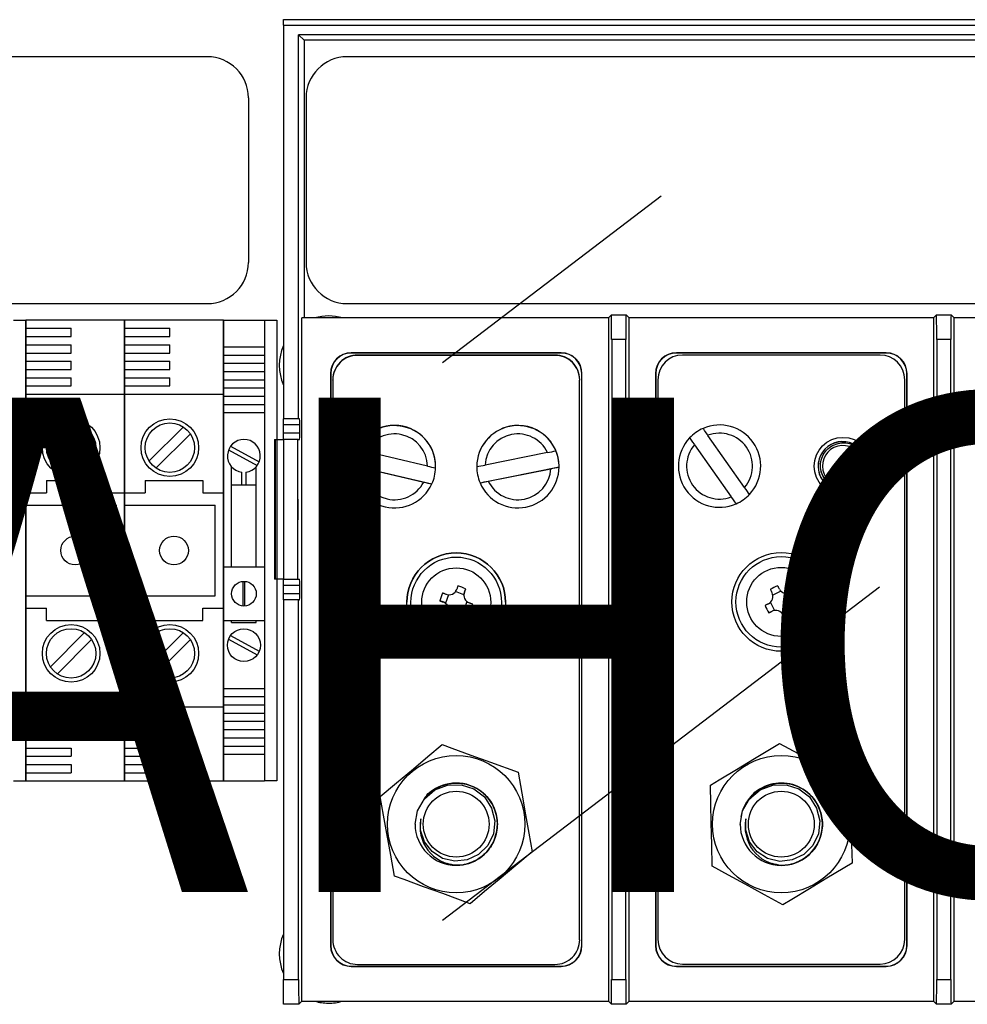
# Model space of a CAD drawing. Extents: x 32 to 205, y 78 to 185.
# Drawn here: x 67 to 83, y 98 to 114 of the extents above; entities that cross this region are included whole.
import ezdxf

# ---------------------------------------------------------------- set-up
doc = ezdxf.new("R2010")
doc.units = 0
doc.header["$MEASUREMENT"] = 0
doc.layers.get('0').update_dxf_attribs({"linetype": 'CONTINUOUS'})
doc.layers.add('COTES', color=2, linetype='CONTINUOUS')
doc.styles.add('ROMANS', font='ARIAL.TTF')

# ---------------------------------------------------------------- blocks, each defined once
blk = doc.blocks.new('alzado')
for p, q in [((39.301, 20.66), (60.682, 20.66)), ((39.301, 20.572), (39.301, 20.66)), ((39.301, 20.572), (60.682, 20.572)), ((39.301, 20.572), (39.301, 14.199)), ((60.436, 20.414), (39.546, 20.414)), ((39.546, 14.199), (39.546, 20.414)), ((39.546, 20.414), (39.634, 20.327)), ((60.349, 20.327), (39.634, 20.327)), ((39.634, 20.327), (39.634, 15.832)), ((38.068, 20.06), (30.742, 20.06)), ((59.649, 20.06), (40.333, 20.06)), ((59.649, 20.06), (40.333, 20.06)), ((38.734, 19.394), (38.734, 16.73)), ((39.667, 19.394), (39.667, 16.73)), ((39.667, 19.394), (39.667, 16.73)), ((41.877, 15.109), (45.415, 17.807)), ((30.742, 16.064), (38.068, 16.064)), ((40.333, 16.064), (59.649, 16.064)), ((40.333, 16.064), (59.649, 16.064)), ((34.931, 15.797), (35.131, 15.797)), ((35.131, 15.797), (35.131, 8.337)), ((35.131, 8.337), (35.131, 15.797)), ((35.131, 15.797), (35.131, 8.337)), ((36.73, 15.797), (35.131, 15.797)), ((36.73, 15.797), (36.73, 8.337)), ((36.73, 8.337), (36.73, 15.797)), ((36.73, 8.337), (36.73, 15.797)), ((36.73, 15.797), (36.73, 8.337)), ((38.328, 15.797), (36.73, 15.797)), ((38.328, 15.797), (38.328, 8.337)), ((38.328, 15.797), (38.328, 8.337)), ((38.328, 8.337), (38.328, 15.797)), ((38.328, 8.337), (38.328, 15.797)), ((38.328, 15.797), (38.328, 8.337)), ((38.328, 15.797), (38.994, 15.797)), ((38.994, 15.797), (38.994, 8.337)), ((38.994, 15.797), (39.194, 15.797)), ((39.194, 15.797), (39.194, 8.337)), ((39.599, 4.772), (39.599, 15.832)), ((44.563, 15.832), (39.599, 15.832)), ((44.611, 15.881), (44.563, 15.832)), ((44.563, 15.832), (44.563, 4.772)), ((44.611, 15.881), (44.847, 15.881)), ((44.896, 15.832), (44.847, 15.881)), ((44.896, 4.772), (44.896, 15.832)), ((49.825, 15.832), (44.896, 15.832)), ((49.873, 15.881), (49.825, 15.832)), ((49.825, 15.832), (49.825, 4.772)), ((49.873, 15.881), (50.109, 15.881)), ((50.109, 15.881), (50.158, 15.832)), ((50.158, 4.772), (50.158, 15.832)), ((55.087, 15.832), (50.158, 15.832)), ((35.131, 15.664), (35.864, 15.664)), ((35.864, 15.531), (35.864, 15.664)), ((36.73, 15.664), (37.462, 15.664)), ((37.462, 15.531), (37.462, 15.664)), ((35.131, 15.531), (35.864, 15.531)), ((36.73, 15.531), (37.462, 15.531)), ((44.615, 15.481), (44.615, 5.123)), ((44.843, 15.481), (44.615, 15.481)), ((44.843, 5.123), (44.843, 15.481)), ((49.877, 15.481), (49.877, 5.123)), ((50.105, 15.481), (49.877, 15.481)), ((50.105, 5.123), (50.105, 15.481)), ((35.131, 15.398), (35.864, 15.398)), ((35.864, 15.264), (35.864, 15.398)), ((36.73, 15.398), (37.462, 15.398)), ((37.462, 15.264), (37.462, 15.398)), ((38.328, 15.364), (38.994, 15.364)), ((35.131, 15.264), (35.864, 15.264)), ((36.73, 15.264), (37.462, 15.264)), ((38.328, 15.231), (38.994, 15.231)), ((43.797, 15.269), (40.4, 15.269)), ((40.4, 15.264), (40.4, 15.269)), ((43.797, 15.264), (40.4, 15.264)), ((43.697, 15.231), (40.5, 15.231)), ((40.5, 15.231), (40.5, 15.226)), ((43.697, 15.226), (40.5, 15.226)), ((43.697, 15.226), (43.697, 15.231)), ((43.797, 15.264), (43.797, 15.269)), ((49.059, 15.269), (45.662, 15.269)), ((45.662, 15.264), (45.662, 15.269)), ((49.059, 15.264), (45.662, 15.264)), ((48.959, 15.231), (45.762, 15.231)), ((49.059, 15.264), (49.059, 15.269)), ((35.131, 15.131), (35.864, 15.131)), ((35.131, 14.998), (35.864, 14.998)), ((35.864, 14.998), (35.864, 15.131)), ((36.73, 15.131), (37.462, 15.131)), ((36.73, 14.998), (37.462, 14.998)), ((37.462, 14.998), (37.462, 15.131)), ((38.328, 15.098), (38.994, 15.098)), ((35.131, 14.865), (35.864, 14.865)), ((35.864, 14.731), (35.864, 14.865)), ((36.73, 14.865), (37.462, 14.865)), ((37.462, 14.731), (37.462, 14.865)), ((38.328, 14.965), (38.994, 14.965)), ((38.328, 14.831), (38.994, 14.831)), ((40.062, 14.931), (40.062, 5.673)), ((40.067, 14.931), (40.062, 14.931)), ((40.067, 14.931), (40.067, 5.673)), ((40.1, 14.826), (40.1, 14.831)), ((40.1, 14.826), (40.1, 5.768)), ((44.096, 14.831), (44.096, 14.826)), ((44.096, 5.768), (44.096, 14.826)), ((44.13, 5.673), (44.13, 14.931)), ((44.13, 14.931), (44.134, 14.931)), ((44.134, 5.673), (44.134, 14.931)), ((45.324, 14.931), (45.324, 5.673)), ((45.329, 14.931), (45.324, 14.931)), ((45.329, 14.931), (45.329, 5.673)), ((45.362, 14.831), (45.362, 5.773)), ((49.358, 5.773), (49.358, 14.831)), ((49.392, 5.673), (49.392, 14.931)), ((49.392, 14.931), (49.396, 14.931)), ((49.396, 5.673), (49.396, 14.931)), ((35.131, 14.731), (35.864, 14.731)), ((36.73, 14.731), (37.462, 14.731)), ((38.328, 14.698), (38.994, 14.698)), ((35.131, 14.598), (36.73, 14.598)), ((36.73, 14.598), (38.328, 14.598)), ((38.328, 14.565), (38.994, 14.565)), ((38.328, 14.432), (38.994, 14.432)), ((38.328, 14.299), (38.994, 14.299)), ((39.546, 14.199), (39.301, 14.199)), ((39.301, 14.099), (39.301, 14.199)), ((39.563, 14.199), (39.546, 14.199)), ((36.077, 14.065), (35.523, 13.511)), ((37.676, 14.065), (37.122, 13.511)), ((39.564, 14.099), (39.301, 14.099)), ((39.301, 13.965), (39.301, 14.099)), ((39.564, 13.965), (39.564, 14.099)), ((36.19, 13.952), (35.637, 13.398)), ((37.789, 13.952), (37.235, 13.398)), ((39.156, 13.866), (39.156, 11.601)), ((39.156, 13.866), (39.165, 13.866)), ((39.165, 13.866), (39.165, 11.601)), ((39.165, 13.866), (39.301, 13.866)), ((39.564, 13.965), (39.301, 13.965)), ((39.301, 13.866), (39.301, 13.965)), ((39.301, 13.866), (39.301, 11.601)), ((39.532, 13.866), (39.301, 13.866)), ((39.532, 11.601), (39.532, 13.866)), ((39.532, 13.866), (39.563, 13.866)), ((46.767, 13.087), (46.173, 13.931)), ((38.445, 13.755), (38.909, 13.501)), ((45.955, 13.778), (46.549, 12.934)), ((38.413, 13.697), (38.877, 13.443)), ((40.494, 13.702), (40.494, 13.701)), ((41.632, 13.434), (40.627, 13.669)), ((43.577, 13.653), (42.565, 13.451)), ((43.711, 13.682), (43.711, 13.681)), ((38.461, 11.801), (38.461, 13.423)), ((38.861, 11.801), (38.861, 13.423)), ((40.433, 13.442), (41.704, 13.146)), ((40.433, 13.442), (40.433, 13.441)), ((40.433, 13.426), (40.433, 13.423)), ((40.566, 13.409), (41.571, 13.175)), ((41.765, 13.423), (41.765, 13.426)), ((42.431, 13.427), (42.431, 13.425)), ((42.431, 13.426), (42.431, 13.424)), ((42.483, 13.165), (43.763, 13.421)), ((42.617, 13.19), (43.629, 13.392)), ((43.763, 13.424), (43.763, 13.426)), ((43.763, 13.421), (43.763, 13.42)), ((38.628, 13.133), (38.628, 13.335)), ((38.695, 13.133), (38.695, 13.335)), ((35.464, 13.2), (36.397, 13.2)), ((35.464, 13.2), (35.464, 13)), ((36.397, 13.2), (36.397, 13)), ((37.063, 13.2), (37.995, 13.2)), ((37.063, 13.2), (37.063, 13)), ((37.995, 13.2), (37.995, 13)), ((38.461, 13.133), (38.861, 13.133)), ((41.704, 13.146), (41.704, 13.145)), ((42.483, 13.165), (42.483, 13.164)), ((35.131, 13), (35.464, 13)), ((36.397, 13), (36.73, 13)), ((36.73, 13), (37.063, 13)), ((37.995, 13), (38.328, 13)), ((35.131, 12.8), (36.596, 12.8)), ((36.596, 11.334), (36.596, 12.8)), ((36.73, 12.8), (38.195, 12.8)), ((38.195, 11.334), (38.195, 12.8)), ((38.861, 11.801), (38.861, 12.823)), ((38.328, 11.801), (38.994, 11.801)), ((38.648, 11.168), (38.648, 11.567)), ((38.675, 11.168), (38.675, 11.567)), ((39.165, 11.601), (39.156, 11.601)), ((39.301, 11.601), (39.165, 11.601)), ((39.301, 11.501), (39.301, 11.601)), ((39.301, 11.601), (39.532, 11.601)), ((39.301, 11.368), (39.301, 11.501)), ((39.564, 11.501), (39.301, 11.501)), ((39.532, 11.601), (39.563, 11.601)), ((39.564, 11.368), (39.564, 11.501)), ((41.877, 6.085), (48.952, 11.48)), ((35.131, 11.334), (36.596, 11.334)), ((36.73, 11.334), (38.195, 11.334)), ((39.564, 11.368), (39.301, 11.368)), ((39.301, 11.268), (39.301, 11.368)), ((41.975, 11.351), (41.924, 11.214)), ((42.222, 11.351), (42.085, 11.402)), ((42.222, 11.345), (42.222, 11.351)), ((42.222, 11.345), (42.222, 11.344)), ((42.23, 11.391), (42.251, 11.447)), ((42.23, 11.391), (42.23, 11.39)), ((47.354, 11.409), (47.224, 11.344)), ((47.535, 11.241), (47.469, 11.371)), ((39.301, 11.268), (39.301, 5.123)), ((39.546, 11.268), (39.301, 11.268)), ((39.546, 5.123), (39.546, 11.268)), ((39.546, 11.268), (39.563, 11.268)), ((41.299, 11.229), (41.299, 11.229)), ((41.888, 11.234), (41.831, 11.254)), ((41.888, 11.233), (41.888, 11.234)), ((42.222, 11.104), (42.273, 11.241)), ((42.897, 11.229), (42.897, 11.229)), ((47.185, 11.228), (47.251, 11.098)), ((35.131, 11.135), (35.464, 11.135)), ((35.464, 10.935), (35.464, 11.135)), ((36.397, 11.135), (36.73, 11.135)), ((36.397, 10.935), (36.397, 11.135)), ((36.73, 11.135), (37.063, 11.135)), ((37.063, 10.935), (37.063, 11.135)), ((37.995, 10.935), (37.995, 11.135)), ((37.995, 11.135), (38.328, 11.135)), ((41.974, 11.104), (42.111, 11.053)), ((41.975, 11.108), (41.975, 11.11)), ((42.091, 11.017), (42.07, 10.959)), ((42.091, 11.015), (42.091, 11.017)), ((42.262, 11.095), (42.319, 11.073)), ((42.262, 11.095), (42.262, 11.094)), ((47.366, 11.06), (47.497, 11.125)), ((35.464, 10.935), (36.397, 10.935)), ((37.063, 10.935), (37.995, 10.935)), ((38.328, 10.935), (38.994, 10.935)), ((38.461, 10.902), (38.461, 10.935)), ((38.461, 10.902), (38.861, 10.902)), ((38.861, 10.902), (38.861, 10.935)), ((36.077, 10.734), (35.523, 10.18)), ((37.676, 10.734), (37.122, 10.18)), ((38.445, 10.692), (38.909, 10.437)), ((36.19, 10.621), (35.637, 10.067)), ((37.789, 10.621), (37.235, 10.067)), ((38.413, 10.633), (38.877, 10.379)), ((38.328, 9.836), (38.994, 9.836)), ((38.328, 9.703), (38.994, 9.703)), ((38.328, 9.569), (38.994, 9.569)), ((35.131, 9.536), (36.73, 9.536)), ((36.73, 9.536), (38.328, 9.536)), ((38.328, 9.436), (38.994, 9.436)), ((35.131, 9.403), (35.864, 9.403)), ((35.131, 9.27), (35.864, 9.27)), ((35.864, 9.403), (35.864, 9.27)), ((36.73, 9.403), (37.462, 9.403)), ((36.73, 9.27), (37.462, 9.27)), ((37.462, 9.403), (37.462, 9.27)), ((38.328, 9.303), (38.994, 9.303)), ((35.131, 9.136), (35.864, 9.136)), ((35.864, 9.136), (35.864, 9.003)), ((36.73, 9.136), (37.462, 9.136)), ((37.462, 9.136), (37.462, 9.003)), ((38.328, 9.17), (38.994, 9.17)), ((35.131, 9.003), (35.864, 9.003)), ((36.73, 9.003), (37.462, 9.003)), ((38.328, 9.037), (38.994, 9.037)), ((35.131, 8.87), (35.864, 8.87)), ((35.864, 8.87), (35.864, 8.737)), ((36.73, 8.87), (37.462, 8.87)), ((37.462, 8.87), (37.462, 8.737)), ((38.328, 8.903), (38.994, 8.903)), ((38.328, 8.77), (38.994, 8.77)), ((35.131, 8.737), (35.864, 8.737)), ((36.73, 8.737), (37.462, 8.737)), ((35.131, 8.604), (35.864, 8.604)), ((35.131, 8.47), (35.864, 8.47)), ((35.864, 8.604), (35.864, 8.47)), ((36.73, 8.604), (37.462, 8.604)), ((36.73, 8.47), (37.462, 8.47)), ((37.462, 8.604), (37.462, 8.47)), ((34.931, 8.337), (35.131, 8.337)), ((35.131, 8.337), (36.73, 8.337)), ((36.73, 8.337), (38.328, 8.337)), ((38.328, 8.337), (38.994, 8.337)), ((39.194, 8.337), (38.994, 8.337)), ((40.067, 5.673), (40.062, 5.673)), ((44.13, 5.673), (44.134, 5.673)), ((45.329, 5.673), (45.324, 5.673)), ((49.392, 5.673), (49.396, 5.673)), ((40.4, 5.34), (43.797, 5.34)), ((40.4, 5.34), (40.4, 5.335)), ((40.4, 5.335), (43.797, 5.335)), ((40.5, 5.368), (43.697, 5.368)), ((43.797, 5.34), (43.797, 5.335)), ((45.662, 5.34), (49.059, 5.34)), ((45.662, 5.34), (45.662, 5.335)), ((45.662, 5.335), (49.059, 5.335)), ((45.762, 5.373), (48.959, 5.373)), ((49.059, 5.34), (49.059, 5.335)), ((39.301, 5.123), (39.546, 5.123)), ((39.301, 4.723), (39.301, 5.123)), ((44.615, 5.123), (44.843, 5.123)), ((49.877, 5.123), (50.105, 5.123)), ((39.55, 4.723), (39.301, 4.723)), ((39.55, 4.723), (39.599, 4.772)), ((39.599, 4.772), (44.563, 4.772)), ((44.611, 4.723), (44.563, 4.772)), ((44.847, 4.723), (44.611, 4.723)), ((44.896, 4.772), (44.847, 4.723)), ((44.896, 4.772), (49.825, 4.772)), ((49.873, 4.723), (49.825, 4.772)), ((50.109, 4.723), (49.873, 4.723)), ((50.109, 4.723), (50.158, 4.772)), ((50.158, 4.772), (55.087, 4.772))]:
    blk.add_line(p, q)
at = {"flags": 128}
for points in [[(46.173, 13.931), (46.16, 13.951), (46.134, 13.988), (46.119, 14.008), (46.104, 14.03), (46.096, 14.042), (46.095, 14.043)], [(45.877, 13.89), (45.88, 13.885), (45.892, 13.869), (45.902, 13.855), (45.924, 13.823), (45.95, 13.786), (45.955, 13.778)], [(46.845, 12.975), (46.842, 12.98), (46.832, 12.995), (46.814, 13.021), (46.79, 13.054), (46.767, 13.087)], [(46.549, 12.934), (46.553, 12.928), (46.58, 12.889), (46.603, 12.857), (46.619, 12.834), (46.627, 12.823), (46.627, 12.822)], [(42.126, 11.494), (42.124, 11.487), (42.121, 11.479), (42.119, 11.472), (42.116, 11.465), (42.113, 11.458), (42.111, 11.451), (42.108, 11.444), (42.105, 11.436)], [(47.33, 11.443), (47.326, 11.45), (47.323, 11.457), (47.32, 11.464), (47.316, 11.47), (47.313, 11.477), (47.309, 11.484), (47.306, 11.491), (47.303, 11.497)], [(41.934, 11.358), (41.927, 11.361), (41.92, 11.363), (41.912, 11.366), (41.905, 11.369), (41.898, 11.371), (41.891, 11.374), (41.884, 11.377), (41.877, 11.379)], [(42.23, 11.39), (42.233, 11.397), (42.235, 11.405), (42.238, 11.412), (42.241, 11.419), (42.243, 11.426), (42.246, 11.433), (42.249, 11.44), (42.251, 11.447)], [(47.184, 11.437), (47.187, 11.431), (47.19, 11.424), (47.194, 11.417), (47.197, 11.41), (47.201, 11.404), (47.204, 11.397), (47.207, 11.39), (47.211, 11.383)], [(47.563, 11.411), (47.556, 11.408), (47.55, 11.404), (47.543, 11.401), (47.536, 11.398), (47.529, 11.394), (47.522, 11.391), (47.516, 11.387), (47.509, 11.384)], [(41.831, 11.254), (41.838, 11.252), (41.845, 11.249), (41.852, 11.246), (41.859, 11.244), (41.866, 11.241), (41.873, 11.238), (41.88, 11.236), (41.888, 11.233)], [(42.366, 11.198), (42.359, 11.201), (42.352, 11.203), (42.344, 11.206), (42.337, 11.208), (42.33, 11.211), (42.323, 11.214), (42.316, 11.216), (42.309, 11.219)], [(47.152, 11.204), (47.145, 11.201), (47.138, 11.197), (47.131, 11.194), (47.124, 11.191), (47.118, 11.187), (47.111, 11.184), (47.104, 11.18), (47.098, 11.177)], [(47.569, 11.265), (47.575, 11.268), (47.582, 11.272), (47.589, 11.275), (47.596, 11.279), (47.603, 11.282), (47.609, 11.285), (47.616, 11.289), (47.623, 11.292)], [(41.966, 11.062), (41.964, 11.055), (41.961, 11.047), (41.958, 11.04), (41.956, 11.033), (41.953, 11.026), (41.95, 11.019), (41.948, 11.012), (41.945, 11.005)], [(42.07, 10.959), (42.073, 10.966), (42.075, 10.973), (42.078, 10.98), (42.08, 10.987), (42.083, 10.994), (42.086, 11.001), (42.088, 11.008), (42.091, 11.015)], [(42.262, 11.094), (42.27, 11.091), (42.277, 11.089), (42.284, 11.086), (42.291, 11.083), (42.298, 11.081), (42.305, 11.078), (42.312, 11.076), (42.319, 11.073)], [(47.157, 11.058), (47.164, 11.061), (47.171, 11.065), (47.177, 11.068), (47.184, 11.072), (47.191, 11.075), (47.198, 11.078), (47.205, 11.082), (47.212, 11.085)], [(47.39, 11.026), (47.394, 11.019), (47.397, 11.012), (47.401, 11.006), (47.404, 10.999), (47.408, 10.992), (47.411, 10.985), (47.414, 10.979), (47.418, 10.972)], [(47.537, 11.032), (47.533, 11.038), (47.53, 11.045), (47.527, 11.052), (47.523, 11.059), (47.52, 11.065), (47.516, 11.072), (47.513, 11.079), (47.509, 11.086)], [(40.869, 8.085), (41.131, 8.305), (41.405, 8.535), (41.638, 8.731), (41.87, 8.926)], [(41.87, 8.926), (42.026, 8.869), (42.334, 8.757), (42.653, 8.641), (43.099, 8.479)], [(46.214, 8.267), (46.356, 8.353), (46.636, 8.523), (46.926, 8.699), (47.332, 8.945)], [(47.332, 8.945), (47.632, 8.78), (47.946, 8.608), (48.212, 8.461), (48.478, 8.315)], [(43.099, 8.479), (43.159, 8.142), (43.221, 7.79), (43.274, 7.49), (43.327, 7.192)], [(48.478, 8.315), (48.485, 7.973), (48.493, 7.615), (48.499, 7.311), (48.506, 7.008)], [(41.432, 7.636), (41.473, 7.856), (41.585, 8.049), (41.754, 8.193), (41.959, 8.271), (42.178, 8.277), (42.384, 8.209), (42.554, 8.079), (42.671, 7.899), (42.721, 7.692), (42.699, 7.484), (42.609, 7.294), (42.461, 7.147), (42.277, 7.059), (42.073, 7.037), (41.874, 7.084), (41.707, 7.193), (41.584, 7.351), (41.522, 7.541), (41.525, 7.724)], [(46.242, 6.96), (46.234, 7.302), (46.227, 7.66), (46.22, 7.964), (46.214, 8.267)], [(46.694, 7.635), (46.735, 7.855), (46.847, 8.049), (47.016, 8.192), (47.221, 8.27), (47.44, 8.276), (47.646, 8.209), (47.816, 8.078), (47.933, 7.898), (47.983, 7.691), (47.961, 7.483), (47.871, 7.294), (47.723, 7.146), (47.539, 7.058), (47.335, 7.036), (47.136, 7.083), (46.969, 7.192), (46.846, 7.35), (46.784, 7.54), (46.787, 7.724)], [(41.097, 6.797), (41.037, 7.135), (40.975, 7.487), (40.922, 7.786), (40.869, 8.085)], [(43.327, 7.192), (43.065, 6.971), (42.791, 6.741), (42.558, 6.546), (42.326, 6.351)], [(47.388, 6.33), (47.088, 6.495), (46.774, 6.667), (46.508, 6.814), (46.242, 6.96)], [(48.506, 7.008), (48.1, 6.762), (47.817, 6.591), (47.53, 6.417), (47.388, 6.33)], [(42.326, 6.351), (41.879, 6.513), (41.568, 6.626), (41.253, 6.741), (41.097, 6.797)]]:
    blk.add_lwpolyline(points, dxfattribs=at)
for centre, radius in [((35.864, 13.732), 0.466), ((37.462, 13.732), 0.466), ((35.864, 13.732), 0.4), ((37.462, 13.732), 0.4), ((48.359, 13.433), 0.466), ((35.93, 12.067), 0.233), ((37.529, 12.067), 0.233), ((42.098, 11.229), 0.799), ((42.098, 11.228), 0.733), ((47.36, 11.235), 0.799), ((47.36, 11.235), 0.733), ((42.098, 11.228), 0.559), ((47.36, 11.235), 0.559), ((38.661, 11.368), 0.2), ((35.864, 10.402), 0.466), ((37.462, 10.402), 0.466), ((35.864, 10.402), 0.4), ((37.462, 10.402), 0.4), ((38.661, 10.535), 0.266), ((42.098, 7.638), 1.112), ((47.36, 7.638), 1.112), ((42.098, 7.638), 0.533), ((47.36, 7.638), 0.533)]:
    blk.add_circle(centre, radius)
for centre, radius, start, end in [((38.068, 19.394), 0.666, 0, 90), ((40.333, 19.394), 0.666, 90, 180), ((40.333, 19.394), 0.666, 90, 180), ((38.068, 16.73), 0.666, 270, 0), ((40.333, 16.73), 0.666, 180, 270), ((40.333, 16.73), 0.666, 180, 270), ((40.033, 15.065), 0.799, 73.8015, 106.1985), ((40.033, 15.065), 0.799, 156.4435, 203.5565), ((40.4, 14.931), 0.337, 90, 180), ((40.4, 14.931), 0.333, 90, 180), ((40.5, 14.831), 0.4, 89.9989, 180), ((40.5, 14.826), 0.4, 89.9989, 180), ((43.697, 14.831), 0.4, 0, 90.0011), ((43.697, 14.826), 0.4, 0, 90.0011), ((43.797, 14.931), 0.337, 0, 90), ((43.797, 14.931), 0.333, 0, 90), ((45.662, 14.931), 0.337, 90, 180), ((45.662, 14.931), 0.333, 90, 180), ((45.762, 14.831), 0.4, 90, 180), ((48.959, 14.831), 0.4, 0, 90), ((49.059, 14.931), 0.337, 0, 90), ((49.059, 14.931), 0.333, 0, 90), ((41.099, 13.426), 0.666, 0, 180), ((41.099, 13.423), 0.666, 358.4084, 155.3312), ((43.097, 13.423), 0.666, 22.8467, 179.7694), ((43.097, 13.426), 0.666, 101.307, 180), ((43.097, 13.426), 0.666, 0, 101.3093), ((46.361, 13.433), 0.666, 113.5778, 136.6517), ((46.361, 13.433), 0.666, 316.6517, 113.5778), ((38.661, 13.599), 0.266, 277.1808, 262.8192), ((41.099, 13.422), 0.533, 1.3488, 152.3907), ((43.097, 13.422), 0.533, 25.7871, 176.829), ((46.361, 13.433), 0.666, 136.6517, 293.5778), ((46.361, 13.433), 0.533, 319.5922, 110.6372), ((46.361, 13.433), 0.533, 139.5922, 290.6372), ((48.354, 13.433), 0.398, 344.2451, 270.4065), ((48.354, 13.433), 0.398, 344.2451, 270.4065), ((48.354, 13.433), 0.398, 344.2451, 270.4065), ((48.354, 13.433), 0.398, 344.2451, 270.4065), ((48.354, 13.433), 0.398, 344.2451, 270.4065), ((48.354, 13.431), 0.398, 344.4737, 269.5582), ((48.359, 13.433), 0.333, 17.5811, 5.7682), ((41.099, 13.424), 0.666, 155.3315, 178.4061), ((41.575, 17.877), 4.314, 255.4867, 257.3057), ((42.756, 17.922), 4.347, 280.8827, 282.6875), ((43.097, 13.424), 0.666, 359.7715, 22.8462), ((41.099, 13.423), 0.666, 178.4084, 335.3312), ((41.53, 17.682), 4.38, 255.5004, 257.2918), ((41.099, 13.422), 0.533, 181.3488, 332.3907), ((42.686, 17.816), 4.507, 256.478, 258.2124), ((41.099, 13.424), 0.666, 335.3314, 358.4063), ((41.73, 17.456), 4.091, 279.8738, 281.785), ((43.097, 13.424), 0.666, 179.7715, 202.8463), ((43.097, 13.423), 0.666, 202.8466, 359.7694), ((43.097, 13.422), 0.533, 205.7871, 356.829), ((42.821, 17.602), 4.287, 280.8701, 282.7001), ((48.359, 13.433), 0.366, 193.5216, 0), ((48.339, 13.397), 0.364, 271.9485, 21.8853), ((42.539, 17.175), 4.116, 256.3958, 258.2949), ((41.709, 17.577), 4.48, 279.9568, 281.702), ((48.359, 13.433), 0.4, 268.8023, 316.9652), ((46.361, 13.433), 0.666, 293.5778, 316.6517), ((42.098, 11.229), 0.799, 0, 180), ((41.679, 10.098), 1.465, 67.0277, 72.2386), ((47.891, 10.178), 1.445, 114.0529, 119.338), ((43.214, 10.812), 1.452, 157.0028, 162.2607), ((41.981, 11.483), 0.133, 249.5195, 339.7438), ((42.355, 11.344), 0.133, 159.5688, 249.6978), ((47.092, 11.323), 0.133, 296.6951, 26.6958), ((47.449, 11.503), 0.133, 206.6952, 296.6954), ((46.304, 10.703), 1.444, 24.0519, 29.3384), ((41.841, 11.108), 0.133, 339.696, 69.5705), ((41.841, 11.11), 0.133, 0, 51.728), ((40.997, 11.635), 1.437, 336.9748, 342.2887), ((48.416, 11.766), 1.444, 204.0523, 209.3386), ((47.628, 11.146), 0.133, 116.6958, 206.6951), ((42.503, 12.316), 1.424, 246.9528, 252.3136), ((42.216, 10.969), 0.133, 69.7459, 159.5173), ((42.216, 10.971), 0.133, 87.5386, 141.7244), ((47.271, 10.966), 0.133, 26.6953, 116.6953), ((46.829, 12.291), 1.444, 294.0522, 299.3383), ((42.098, 7.638), 0.666, 340.0286, 140.299), ((42.104, 7.636), 0.663, 269.4389, 141.2055), ((47.36, 7.638), 0.666, 42.0372, 169.4937), ((47.366, 7.635), 0.663, 269.4389, 141.2055), ((47.36, 7.638), 0.666, 270, 31.2271), ((42.139, 7.598), 0.627, 168.3997, 266.2177), ((47.401, 7.597), 0.627, 168.4035, 266.2138), ((42.098, 7.638), 0.666, 180.1909, 270), ((47.36, 7.638), 0.666, 180.1909, 270), ((42.098, 7.638), 0.666, 270, 340.0286), ((40.033, 5.54), 0.799, 156.4435, 203.5565), ((40.5, 5.768), 0.4, 180, 270.0011), ((43.697, 5.768), 0.4, 269.9989, 0), ((45.762, 5.773), 0.4, 180, 270), ((48.959, 5.773), 0.4, 270, 0), ((40.4, 5.673), 0.337, 180, 270), ((40.4, 5.673), 0.333, 180, 270), ((43.797, 5.673), 0.333, 270, 0), ((43.797, 5.673), 0.337, 270, 0), ((45.662, 5.673), 0.337, 180, 270), ((45.662, 5.673), 0.333, 180, 270), ((49.059, 5.673), 0.333, 270, 0), ((49.059, 5.673), 0.337, 270, 0), ((40.033, 5.54), 0.799, 253.8015, 269.4088), ((40.033, 5.54), 0.799, 269.4088, 286.1985)]:
    blk.add_arc(centre, radius, start, end)
for centre, major_axis, ratio, start_param, end_param in [((44.611, 15.481), (0, 0.4), 0.008727, 4.712389, 6.291912), ((44.847, 15.481), (0, 0.4), 0.008727, 6.274459, 7.853982), ((49.873, 15.481), (0, 0.4), 0.008727, 4.712389, 6.291912), ((50.109, 15.481), (0, 0.4), 0.008727, 6.274459, 7.853982), ((39.563, 14.099), (0, 0.0999), 0.008727, 4.712389, 6.283185), ((39.563, 13.965), (0, 0.0999), 0.008727, 3.141593, 4.712389), ((39.563, 11.501), (0, 0.0999), 0.008727, 4.712389, 6.283185), ((39.563, 11.368), (0, 0.0999), 0.008727, 3.141593, 4.712389), ((42.355, 11.345), (0.131, -0.024), 0.984857, 2.96209, 3.274614), ((41.841, 11.109), (0.11, 0.077), 0.984946, 0.299865, 0.612389), ((42.216, 10.97), (0.024, 0.133), 0.985138, 1.082277, 1.394801), ((42.216, 10.97), (-0.077, 0.111), 0.985051, 5.315332, 5.627856), ((39.55, 5.123), (0, 0.4), 0.008727, 1.570796, 3.150319), ((44.611, 5.123), (0, 0.4), 0.008727, 3.132866, 4.712389), ((44.847, 5.123), (0, 0.4), 0.008727, 1.570796, 3.150319), ((49.873, 5.123), (0, 0.4), 0.008727, 3.132866, 4.712389), ((50.109, 5.123), (0, 0.4), 0.008727, 1.570796, 3.150319)]:
    blk.add_ellipse(centre, major_axis=major_axis, ratio=ratio, start_param=start_param, end_param=end_param)
blk.add_ellipse((39.535, 12.733), major_axis=(0, 0.167), ratio=0.008727)
for points, knots in [([(48.691, 13.466), (48.692, 13.428), (48.694, 13.353), (48.65, 13.246), (48.575, 13.158), (48.474, 13.1), (48.358, 13.077), (48.241, 13.094), (48.134, 13.149), (48.051, 13.237), (48.001, 13.348), (47.99, 13.471), (48.02, 13.591), (48.089, 13.696), (48.188, 13.773), (48.309, 13.813), (48.437, 13.812), (48.559, 13.768), (48.661, 13.686), (48.73, 13.574), (48.759, 13.445), (48.744, 13.312), (48.699, 13.217), (48.661, 13.171), (48.651, 13.16)], [0, 0, 0, 0, 0.043225, 0.086451, 0.129653, 0.173883, 0.218369, 0.262837, 0.308149, 0.353895, 0.399629, 0.446025, 0.493031, 0.54003, 0.587513, 0.635778, 0.684041, 0.732615, 0.782141, 0.831665, 0.881334, 0.932119, 0.982904, 1, 1, 1, 1]), ([(41.587, 8.051), (41.599, 8.07), (41.658, 8.165), (41.84, 8.267), (42.097, 8.322), (42.36, 8.27), (42.581, 8.122), (42.729, 7.9), (42.782, 7.638), (42.729, 7.377), (42.581, 7.154), (42.36, 7.01), (42.132, 6.954), (41.998, 6.989), (41.949, 7.002)], [0, 0, 0, 0, 0.023864, 0.117718, 0.209179, 0.300641, 0.394495, 0.484649, 0.577693, 0.670736, 0.76089, 0.854744, 0.946206, 1, 1, 1, 1]), ([(46.849, 8.05), (46.861, 8.07), (46.92, 8.164), (47.102, 8.266), (47.359, 8.321), (47.622, 8.269), (47.843, 8.121), (47.991, 7.899), (48.044, 7.638), (47.991, 7.376), (47.843, 7.153), (47.622, 7.009), (47.394, 6.953), (47.26, 6.988), (47.211, 7.001)], [0, 0, 0, 0, 0.023864, 0.117718, 0.209179, 0.300641, 0.394495, 0.484649, 0.577693, 0.670736, 0.76089, 0.854744, 0.946206, 1, 1, 1, 1])]:
    blk.add_open_spline(points, degree=3, knots=knots)
for points in [[(48.677, 13.533), (48.683, 13.499)], [(48.683, 13.499), (48.691, 13.466)]]:
    blk.add_open_spline(points, degree=1)
at = {"layer": 'COTES', "insert": (25.172, 14.539), "char_height": 8, "width": 54.31986, "attachment_point": 1, "style": 'ROMANS'}
blk.add_mtext('CAHORS ', dxfattribs=at)

msp = doc.modelspace()

# ---------------------------------------------------------------- block references
msp.add_blockref('alzado', (32.316, 93.494))

doc.saveas('drawing.dxf')
